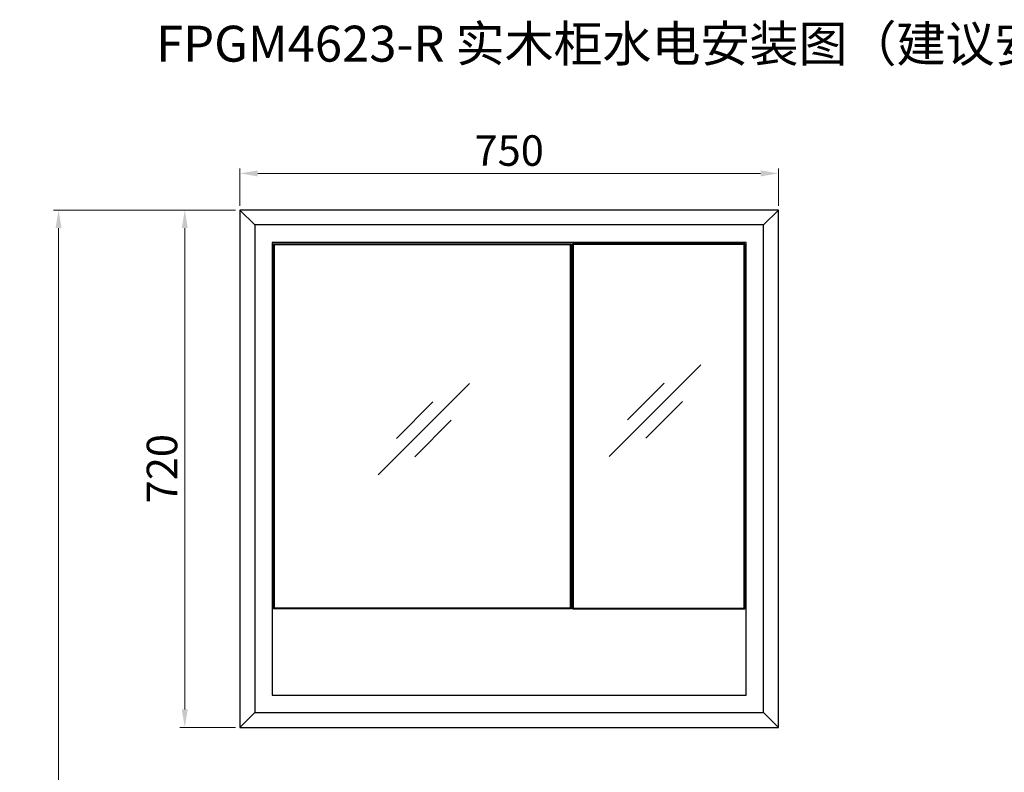
# Model space of a CAD drawing. Units: millimetres. Extents: x 12556 to 19070, y 2746 to 5092.
# Drawn here: x 16491 to 17861, y 3875 to 4922 of the extents above; entities that cross this region are included whole.
import ezdxf

# ---------------------------------------------------------------- set-up
doc = ezdxf.new("R2010")
doc.units = ezdxf.units.MM
doc.layers.add('实体', color=7, linetype='Continuous', lineweight=30)
doc.styles.add('ROMANS不用作标注', font='simkai_2.ttf')
doc.styles.add('楷体', font='simkai_2.ttf', dxfattribs={"height": 3})
doc.dimstyles.new('jiangyishan浴室柜$0', dxfattribs={"dimtxt": 42.5, "dimasz": 25, "dimexe": 7, "dimexo": 6, "dimgap": 5, "dimtad": 1, "dimtoh": 1, "dimdec": 3, "dimzin": 9, "dimdsep": 46, "dimtxsty": 'ROMANS不用作标注', "dimcen": 40, "dimclrd": 5, "dimclre": 5, "dimclrt": 7, "dimadec": 0, "dimazin": 2, "dimtfac": 1, "dimtdec": 3, "dimtmove": 0, "dimatfit": 3, "dimfxl": 1.5, "dimlwd": 13, "dimlwe": 13, "dimarcsym": 0})

# ---------------------------------------------------------------- blocks, each defined once
blk = doc.blocks.new('*D25')
at = {"color": 5, "lineweight": 13, "ltscale": 0.05, "transparency": 16777216}
for p, q in [((16797.1, 4663.2), (16797.1, 4715.2)), ((16822.1, 4708.2), (17522.1, 4708.2)), ((17547.1, 4663.2), (17547.1, 4715.2))]:
    blk.add_line(p, q, dxfattribs=at)
at = {"color": 5, "ltscale": 0.05, "transparency": 16777216}
for points in [[(16822.1, 4712.4), (16822.1, 4704), (16797.1, 4708.2)], [(17522.1, 4712.4), (17522.1, 4704), (17547.1, 4708.2)]]:
    blk.add_solid(points, dxfattribs=at)
at = {"layer": 'Defpoints', "color": 0, "ltscale": 0.05, "transparency": 16777216}
for p in [(17547.1, 4708.2), (16797.1, 4657.2), (17547.1, 4657.2)]:
    blk.add_point(p, dxfattribs=at)
at = {"color": 7, "ltscale": 0.05, "transparency": 16777216, "insert": (17172.1, 4734.5), "char_height": 42.5, "attachment_point": 5, "style": 'ROMANS不用作标注'}
blk.add_mtext('750', dxfattribs=at)
blk = doc.blocks.new('*D29')
at = {"layer": 'Defpoints', "color": 0, "ltscale": 0.05, "transparency": 16777216}
for p in [(16797.1, 4657.2), (16720.4, 3937.2), (16797.1, 3937.2)]:
    blk.add_point(p, dxfattribs=at)
at = {"layer": '实体', "color": 5, "lineweight": 13, "ltscale": 0.05, "transparency": 16777216}
for p, q in [((16791.1, 4657.2), (16713.4, 4657.2)), ((16720.4, 4632.2), (16720.4, 3962.2)), ((16791.1, 3937.2), (16713.4, 3937.2))]:
    blk.add_line(p, q, dxfattribs=at)
at = {"layer": '实体', "color": 5, "ltscale": 0.05, "transparency": 16777216}
for points in [[(16716.2, 4632.2), (16724.6, 4632.2), (16720.4, 4657.2)], [(16716.2, 3962.2), (16724.6, 3962.2), (16720.4, 3937.2)]]:
    blk.add_solid(points, dxfattribs=at)
at = {"layer": '实体', "color": 7, "ltscale": 0.05, "transparency": 16777216, "insert": (16694.2, 4297.2), "char_height": 42.5, "attachment_point": 5, "rotation": 90, "style": 'ROMANS不用作标注'}
blk.add_mtext('720', dxfattribs=at)
blk = doc.blocks.new('*D33')
at = {"layer": 'Defpoints', "color": 0, "ltscale": 0.05, "transparency": 16777216}
for p in [(16544.7, 4657.2), (16797.1, 4657.2), (16631, 2827.2)]:
    blk.add_point(p, dxfattribs=at)
at = {"layer": '实体', "color": 5, "lineweight": 13, "ltscale": 0.05, "transparency": 16777216}
for p, q in [((16791.1, 4657.2), (16537.7, 4657.2)), ((16544.7, 2852.2), (16544.7, 4632.2)), ((16625, 2827.2), (16537.7, 2827.2))]:
    blk.add_line(p, q, dxfattribs=at)
at = {"layer": '实体', "color": 5, "ltscale": 0.05, "transparency": 16777216}
for points in [[(16540.5, 4632.2), (16548.9, 4632.2), (16544.7, 4657.2)], [(16540.5, 2852.2), (16548.9, 2852.2), (16544.7, 2827.2)]]:
    blk.add_solid(points, dxfattribs=at)
at = {"layer": '实体', "color": 7, "ltscale": 0.05, "transparency": 16777216, "insert": (16518.5, 3742.2), "char_height": 42.5, "attachment_point": 5, "rotation": 90, "style": 'ROMANS不用作标注'}
blk.add_mtext('1830', dxfattribs=at)

msp = doc.modelspace()

# ---------------------------------------------------------------- linework, layer by layer
at = {"ltscale": 0.05}
for p, q in [((16797.1297, 4657.2307), (16817.9143, 4636.4461)), ((17526.3451, 4636.4461), (17547.1297, 4657.2307)), ((16797.1297, 3937.2307), (16817.9143, 3958.0153)), ((17526.3451, 3958.0153), (17547.1297, 3937.2307))]:
    msp.add_line(p, q, dxfattribs=at)
for points in [[(16797.1297, 3937.2307), (17547.1297, 3937.2307), (17547.1297, 4657.2307), (16797.1297, 4657.2307)], [(16817.9143, 3958.0153), (17526.3451, 3958.0153), (17526.3451, 4636.4461), (16817.9143, 4636.4461)], [(16842.1297, 3982.2307), (17502.1297, 3982.2307), (17502.1297, 4612.2307), (16842.1297, 4612.2307)], [(16844.1297, 4610.2307), (17258.1297, 4610.2307), (17258.1297, 4102.2307), (16844.1297, 4102.2307)], [(16845.1297, 4609.2307), (17257.1297, 4609.2307), (17257.1297, 4103.2307), (16845.1297, 4103.2307)], [(17500.1297, 4610.2307), (17260.1297, 4610.2307), (17260.1297, 4102.2307), (17500.1297, 4102.2307)], [(17499.1297, 4609.2307), (17261.1297, 4609.2307), (17261.1297, 4103.2307), (17499.1297, 4103.2307)]]:
    msp.add_lwpolyline(points, close=True, dxfattribs=at)
at = {"layer": '实体', "lineweight": 13, "ltscale": 0.05}
for p, q in [((17311.4191, 4314.4128), (17438.6984, 4441.6921)), ((16989.6104, 4288.4838), (17116.8896, 4415.763)), ((17336.875, 4365.3245), (17387.7867, 4416.2362)), ((17015.0662, 4339.3955), (17065.9779, 4390.3072)), ((17362.3308, 4339.8687), (17413.2425, 4390.7804)), ((17040.522, 4313.9396), (17091.4337, 4364.8513))]:
    msp.add_line(p, q, dxfattribs=at)

# ---------------------------------------------------------------- texts
at = {"layer": '实体', "ltscale": 0.05, "insert": (17434.6486, 4882.2573), "char_height": 50, "width": 1903.714091, "attachment_point": 5, "style": '楷体'}
msp.add_mtext('FPGM4623-R 实木柜水电安装图（建议安装尺寸）', dxfattribs=at)

# ---------------------------------------------------------------- dimensions: what is measured, and where the dimension line sits
at = {"ltscale": 0.05}
dim = msp.add_linear_dim(base=(17547.1297, 4708.2116), p1=(16797.1297, 4657.2307), p2=(17547.1297, 4657.2307), dimstyle='jiangyishan浴室柜$0', dxfattribs=at)
dim.commit()
dim.dimension.update_dxf_attribs({"geometry": '*D25', "text_midpoint": (17172.1297, 4708.2116), "dimtype": 160})
at = {"layer": '实体', "ltscale": 0.05}
dim = msp.add_linear_dim(base=(16544.7089, 4657.2307), p1=(16630.9685, 2827.2307), p2=(16797.1297, 4657.2307), angle=90, dimstyle='jiangyishan浴室柜$0', dxfattribs=at)
dim.commit()
dim.dimension.update_dxf_attribs({"geometry": '*D33', "text_midpoint": (16518.4589, 3742.2307)})
dim = msp.add_linear_dim(base=(16720.4011, 3937.2307), p1=(16797.1297, 4657.2307), p2=(16797.1297, 3937.2307), angle=90, dimstyle='jiangyishan浴室柜$0', dxfattribs=at)
dim.commit()
dim.dimension.update_dxf_attribs({"geometry": '*D29', "text_midpoint": (16720.4011, 4297.2307), "dimtype": 160})

doc.saveas('drawing.dxf')
